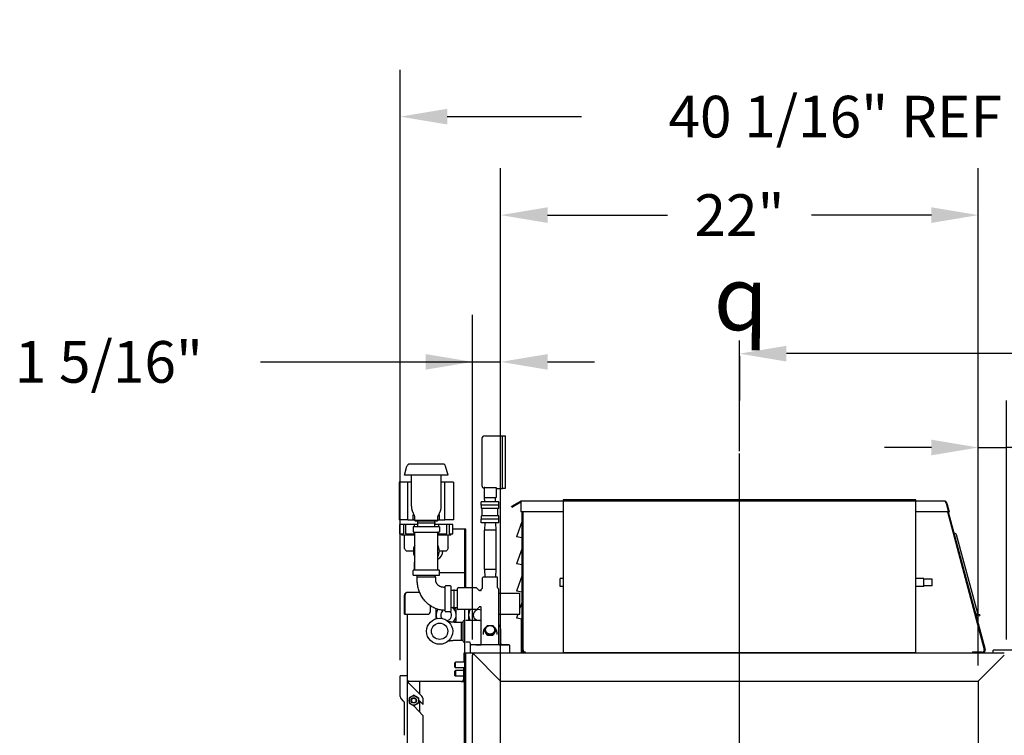
# Model space of a CAD drawing. Extents: x 0 to 411, y 0 to 262.
# Drawn here: x 185 to 231, y 174 to 207 of the extents above; entities that cross this region are included whole.
import ezdxf

# ---------------------------------------------------------------- set-up
doc = ezdxf.new("R2010")
doc.units = 0
doc.header["$LTSCALE"] = 12
doc.header["$MEASUREMENT"] = 0
for name, pattern in [('C_CENTER_L', [3.45, 1.5, -0.15, 0.15, -0.15, 1.5]), ('C_SOLID_L', [0]), ('C_SOLID_M', [0])]:
    doc.linetypes.add(name, pattern=pattern)
doc.layers.get('0').update_dxf_attribs({"linetype": 'C_SOLID_M'})
doc.layers.get('Defpoints').update_dxf_attribs({"linetype": 'CONTINUOUS'})
doc.styles.get("Standard").update_dxf_attribs({"font": 'romans.shx'})
doc.dimstyles.get("Standard").update_dxf_attribs({"dimscale": 12, "dimtxt": 0.16, "dimasz": 0.18, "dimexe": 0.18, "dimexo": 0.06, "dimgap": 0.09, "dimtad": 0, "dimtih": 1, "dimtoh": 1, "dimdec": 3, "dimdsep": 46, "dimlunit": 5, "dimtxsty": 'Standard', "dimcen": 0.09, "dimaunit": 1, "dimadec": 0, "dimazin": 2, "dimtfac": 1, "dimtdec": 3, "dimtmove": 0, "dimatfit": 3, "dimfxl": 1, "dimfrac": 2, "dimtolj": 1, "dimtzin": 0, "dimarcsym": 0})

# ---------------------------------------------------------------- blocks, each defined once
blk = doc.blocks.new('*D834')
at = {"color": 0, "linetype": 'Continuous', "lineweight": -2}
for p, q in [((229.602, 177.323), (229.602, 189.525)), ((230.899, 178.522), (230.899, 189.525)), ((227.442, 187.365), (225.282, 187.365)), ((229.602, 187.365), (230.899, 187.365)), ((242.943, 187.365), (230.899, 187.365)), ((245.103, 187.365), (242.943, 187.365))]:
    blk.add_line(p, q, dxfattribs=at).dxf.unprotected_set("ltscale", 0)
at = {"color": 0}
for points in [[(227.442, 187.005), (227.442, 187.725), (229.602, 187.365)], [(233.059, 187.725), (233.059, 187.005), (230.899, 187.365)]]:
    blk.add_solid(points, dxfattribs=at)
at = {"layer": 'Defpoints', "color": 0}
for p in [(230.899, 187.365), (230.899, 177.802), (229.602, 176.603)]:
    blk.add_point(p, dxfattribs=at)
at = {"color": 0, "insert": (252.085, 187.365), "char_height": 1.92, "attachment_point": 5}
blk.add_mtext('\\A1;1 5/16"', dxfattribs=at)
blk = doc.blocks.new('*D835')
at = {"color": 0, "linetype": 'Continuous', "lineweight": -2}
for p, q in [((206.305, 178.522), (206.305, 193.47)), ((207.602, 173.889), (207.602, 193.47)), ((196.538, 191.31), (198.698, 191.31)), ((198.698, 191.31), (206.305, 191.31)), ((206.305, 191.31), (207.602, 191.31)), ((209.762, 191.31), (211.922, 191.31))]:
    blk.add_line(p, q, dxfattribs=at).dxf.unprotected_set("ltscale", 0)
at = {"color": 0}
for points in [[(204.145, 190.95), (204.145, 191.67), (206.305, 191.31)], [(209.762, 191.67), (209.762, 190.95), (207.602, 191.31)]]:
    blk.add_solid(points, dxfattribs=at)
at = {"layer": 'Defpoints', "color": 0}
for p in [(207.602, 191.31), (206.305, 177.802), (207.602, 173.169)]:
    blk.add_point(p, dxfattribs=at)
at = {"color": 0, "insert": (189.555, 191.31), "char_height": 1.92, "attachment_point": 5}
blk.add_mtext('\\A1;1 5/16"', dxfattribs=at)
blk = doc.blocks.new('*D837')
at = {"color": 0, "linetype": 'Continuous', "lineweight": -2}
for p, q in [((234.231, 169.375), (234.23, 193.848)), ((218.602, 191.581), (218.602, 189.528)), ((232.07, 191.688), (220.762, 191.688)), ((244.459, 191.689), (234.23, 191.688)), ((246.619, 191.689), (244.459, 191.689))]:
    blk.add_line(p, q, dxfattribs=at).dxf.unprotected_set("ltscale", 0)
at = {"color": 0}
for points in [[(220.762, 192.048), (220.762, 191.328), (218.602, 191.688)], [(232.07, 191.328), (232.07, 192.048), (234.23, 191.688)]]:
    blk.add_solid(points, dxfattribs=at)
at = {"layer": 'Defpoints', "color": 0}
for p in [(218.602, 192.301), (218.602, 191.688), (234.231, 168.655)]:
    blk.add_point(p, dxfattribs=at)
at = {"color": 0, "insert": (253.602, 191.689), "char_height": 1.92, "attachment_point": 5}
blk.add_mtext('\\A1;15 5/8"', dxfattribs=at)
blk = doc.blocks.new('*D838')
at = {"color": 0, "linetype": 'Continuous', "lineweight": -2}
for p, q in [((207.602, 177.323), (207.602, 200.231)), ((229.603, 177.323), (229.603, 200.231)), ((209.762, 198.071), (215.284, 198.071)), ((227.443, 198.071), (221.921, 198.071))]:
    blk.add_line(p, q, dxfattribs=at).dxf.unprotected_set("ltscale", 0)
at = {"color": 0}
for points in [[(209.762, 198.431), (209.762, 197.711), (207.602, 198.071)], [(227.443, 197.711), (227.443, 198.431), (229.603, 198.071)]]:
    blk.add_solid(points, dxfattribs=at)
at = {"layer": 'Defpoints', "color": 0}
for p in [(229.603, 198.071), (207.602, 176.603), (229.603, 176.603)]:
    blk.add_point(p, dxfattribs=at)
at = {"color": 0, "insert": (218.602, 198.071), "char_height": 1.92, "attachment_point": 5}
blk.add_mtext('\\A1;22"', dxfattribs=at)
blk = doc.blocks.new('*D839')
at = {"color": 0, "linetype": 'Continuous', "lineweight": -2}
for p, q in [((202.98, 177.572), (202.98, 204.767)), ((243.039, 178.621), (243.039, 204.767)), ((205.14, 202.607), (211.324, 202.607)), ((240.879, 202.607), (234.695, 202.607))]:
    blk.add_line(p, q, dxfattribs=at).dxf.unprotected_set("ltscale", 0)
at = {"color": 0}
for points in [[(205.14, 202.967), (205.14, 202.247), (202.98, 202.607)], [(240.879, 202.247), (240.879, 202.967), (243.039, 202.607)]]:
    blk.add_solid(points, dxfattribs=at)
at = {"layer": 'Defpoints', "color": 0}
for p in [(202.98, 202.607), (243.039, 177.901), (202.98, 176.852)]:
    blk.add_point(p, dxfattribs=at)
at = {"color": 0, "insert": (223.01, 202.607), "char_height": 1.92, "attachment_point": 5}
blk.add_mtext('\\A1;40 1/16" REF', dxfattribs=at)

msp = doc.modelspace()

# ---------------------------------------------------------------- linework, layer by layer
at = {"linetype": 'C_CENTER_L'}
msp.add_line((218.6023, 145.6911), (218.6019, 192.3014), dxfattribs=at)
at = {"color": 91, "linetype": 'Continuous'}
for p, q in [((206.7421, 187.7787), (206.7422, 185.6087)), ((206.8671, 187.9037), (207.6821, 187.9037)), ((207.6821, 185.4837), (207.6821, 187.9037)), ((207.6821, 187.9017), (207.8221, 187.9017)), ((207.8221, 185.4857), (207.8221, 187.9017)), ((203.1791, 186.0971), (203.2883, 186.5045)), ((204.9492, 186.5972), (203.409, 186.5971)), ((205.1791, 186.0972), (205.07, 186.5045)), ((205.1791, 186.0972), (203.1791, 186.0971)), ((203.4917, 184.6585), (203.4916, 186.0971)), ((204.8667, 184.6585), (204.8666, 186.0972)), ((202.9291, 185.7736), (202.9292, 184.0256)), ((203.3291, 185.7736), (202.9291, 185.7736)), ((203.3292, 184.0246), (203.3291, 185.7746)), ((203.4916, 185.7746), (203.3291, 185.7746)), ((205.0291, 185.7747), (204.8666, 185.7747)), ((205.0292, 184.0247), (205.0291, 185.7747)), ((205.4291, 185.7737), (205.0291, 185.7737)), ((205.4291, 185.7737), (205.4292, 184.0257)), ((206.8422, 185.5179), (206.8422, 185.0597)), ((206.8672, 185.5154), (207.3922, 185.5154)), ((207.3922, 185.5154), (207.3922, 185.0597)), ((207.3922, 185.4837), (207.6821, 185.4837)), ((207.6821, 185.4857), (207.8221, 185.4857)), ((206.8422, 185.0597), (207.3922, 185.0597)), ((206.8707, 184.8682), (206.8647, 185.0597)), ((207.3636, 184.8682), (207.3696, 185.0597)), ((206.7122, 184.7082), (206.7122, 184.8682)), ((207.5222, 184.8682), (206.7122, 184.8682)), ((207.5222, 184.7082), (206.7122, 184.7082)), ((206.7222, 184.5482), (206.7222, 184.7082)), ((207.5121, 184.5482), (207.5121, 184.7082)), ((207.5222, 184.7082), (207.5222, 184.8682)), ((228.0315, 184.9004), (208.5302, 184.9)), ((208.5302, 184.9), (208.5302, 184.4)), ((226.7234, 184.9593), (210.4802, 184.9591)), ((210.4802, 184.9591), (210.4804, 177.9)), ((226.7235, 177.9002), (226.7234, 184.9593)), ((228.1195, 184.7937), (228.2276, 184.3904)), ((228.1561, 184.8047), (228.2645, 184.4003)), ((203.5792, 184.0601), (203.5792, 184.2601)), ((203.6479, 184.0021), (203.6479, 184.1795)), ((204.7104, 184.0022), (204.7104, 184.1795)), ((204.7792, 184.0602), (204.7792, 184.2602)), ((207.5121, 184.5482), (206.7222, 184.5482)), ((206.7222, 184.0582), (206.7222, 184.2182)), ((207.5121, 184.2182), (206.7222, 184.2182)), ((206.7572, 184.2182), (206.7572, 184.5482)), ((207.4772, 184.2182), (207.4772, 184.5482)), ((207.5122, 184.0582), (207.5121, 184.2182)), ((208.6387, 184.4), (208.5302, 184.4)), ((208.5918, 178.041), (208.5917, 184.4)), ((208.6388, 178.041), (208.6387, 184.4)), ((228.2249, 184.4004), (228.2154, 184.4004)), ((228.2154, 184.4003), (229.9137, 178.0626)), ((228.2645, 184.4003), (228.2276, 184.3904)), ((203.3292, 184.0256), (202.9292, 184.0256)), ((202.9546, 183.3846), (202.9545, 183.8146)), ((203.7844, 183.8146), (202.9545, 183.8146)), ((203.122, 183.8146), (203.122, 183.3846)), ((203.2411, 183.3846), (203.2411, 183.8146)), ((203.6479, 184.0246), (203.3292, 184.0246)), ((203.5792, 183.7065), (203.5792, 183.4878)), ((203.5948, 183.7221), (204.7636, 183.7222)), ((203.6042, 184.0351), (203.6479, 184.0351)), ((203.6167, 183.8146), (203.6167, 183.7221)), ((204.7104, 184.0022), (203.6479, 184.0021)), ((203.6779, 183.9721), (203.6479, 184.0021)), ((204.6804, 183.9722), (203.6779, 183.9721)), ((204.5992, 183.8812), (203.7592, 183.8811)), ((203.7592, 183.8761), (203.7592, 183.8811)), ((204.5992, 183.8762), (203.7592, 183.8761)), ((203.7825, 183.8811), (203.7854, 183.9721)), ((203.7873, 183.7221), (203.7825, 183.8761)), ((204.571, 183.7222), (204.5758, 183.8762)), ((204.5758, 183.8812), (204.573, 183.9722)), ((205.4038, 183.8147), (204.5739, 183.8147)), ((204.5992, 183.8762), (204.5992, 183.8812)), ((204.6804, 183.9722), (204.7104, 184.0022)), ((204.7104, 184.0352), (204.7542, 184.0352)), ((205.0292, 184.0247), (204.7104, 184.0247)), ((204.7417, 183.8147), (204.7417, 183.7222)), ((204.7792, 183.7065), (204.7792, 183.4878)), ((205.4292, 184.0257), (205.0292, 184.0257)), ((205.1173, 183.3847), (205.1173, 183.8147)), ((205.2363, 183.8147), (205.2363, 183.3847)), ((205.4038, 183.3847), (205.4038, 183.8147)), ((206.7122, 183.8982), (206.7122, 184.0582)), ((207.5222, 184.0582), (206.7122, 184.0582)), ((207.5222, 183.8982), (206.7122, 183.8982)), ((206.8707, 183.8982), (206.86, 183.5536)), ((207.3637, 183.8982), (207.3744, 183.5536)), ((207.5222, 183.8982), (207.5222, 184.0582)), ((202.9546, 183.3846), (203.122, 183.3846)), ((203.0542, 183.3221), (203.0542, 183.3846)), ((203.6442, 183.3221), (203.0542, 183.3221)), ((203.1792, 182.7412), (203.1792, 183.3221)), ((203.2411, 183.3846), (203.6167, 183.3846)), ((203.5948, 183.4721), (204.7636, 183.4722)), ((203.6167, 183.4721), (203.6167, 183.3846)), ((203.6442, 181.7378), (203.6442, 183.4565)), ((204.7142, 181.7378), (204.7142, 183.4565)), ((205.3042, 183.3222), (204.7142, 183.3222)), ((204.7417, 183.4722), (204.7417, 183.3847)), ((204.7417, 183.3847), (205.1173, 183.3847)), ((205.1792, 182.7412), (205.1792, 183.3222)), ((205.2363, 183.3847), (205.4038, 183.3847)), ((205.3042, 183.3222), (205.3042, 183.3847)), ((205.9332, 183.5967), (205.4038, 183.5967)), ((205.9332, 183.5967), (205.9332, 180.8982)), ((205.9922, 183.5967), (205.9332, 183.5967)), ((205.9922, 180.8982), (205.9922, 183.5967)), ((206.8472, 183.5536), (206.8472, 181.7428)), ((207.3872, 183.5536), (206.8472, 183.5536)), ((207.3872, 183.5536), (207.3872, 181.7428)), ((203.5792, 182.5971), (203.2654, 182.5971)), ((205.093, 182.5972), (204.7792, 182.5972)), ((203.6172, 182.0341), (203.6172, 181.7216)), ((203.5792, 181.4878), (203.5792, 181.7065)), ((204.7636, 181.7222), (203.5948, 181.7221)), ((204.7636, 181.4722), (203.5948, 181.4721)), ((203.7631, 181.3981), (203.7654, 181.4721)), ((204.5953, 181.3982), (204.593, 181.4722)), ((204.7792, 181.4878), (204.7792, 181.7065)), ((205.9332, 181.5967), (204.7792, 181.5967)), ((207.3872, 181.7428), (206.8472, 181.7428)), ((206.86, 181.7428), (206.8707, 181.3982)), ((207.3744, 181.7428), (207.3637, 181.3983)), ((204.5992, 181.3982), (203.7592, 181.3981)), ((203.7592, 181.2731), (203.7592, 181.3981)), ((204.5992, 181.3982), (204.5992, 181.2732)), ((205.0542, 179.8232), (205.0542, 180.9732)), ((205.2792, 180.9982), (205.0792, 180.9982)), ((205.3042, 180.9732), (205.3042, 179.8232)), ((206.7735, 180.911), (206.7735, 181.3672)), ((207.43, 181.3982), (206.8045, 181.3982)), ((207.461, 180.911), (207.461, 181.3672)), ((203.1617, 180.5536), (203.1617, 179.6826)), ((203.1967, 180.5536), (203.1967, 179.6826)), ((203.8748, 180.6826), (203.2907, 180.6826)), ((205.3042, 180.79), (205.4582, 180.7948)), ((205.4582, 179.9782), (205.4582, 180.8182)), ((205.4582, 180.8182), (205.4632, 180.8182)), ((205.4632, 179.9782), (205.4632, 180.8182)), ((205.4632, 180.7948), (205.6172, 180.79)), ((205.6172, 179.9292), (205.6172, 180.8672)), ((206.4794, 180.8982), (205.6482, 180.8982)), ((206.6081, 180.7823), (206.5013, 180.8891)), ((206.68, 180.7732), (206.6301, 180.7732)), ((206.711, 180.8042), (206.711, 180.8228)), ((206.7201, 180.8448), (206.7644, 180.8891)), ((207.5144, 180.8448), (207.4701, 180.8891)), ((207.5235, 178.3042), (207.5235, 180.8229)), ((207.5235, 180.6477), (208.4937, 180.6477)), ((204.3687, 179.8076), (204.3687, 180.0576)), ((203.1967, 179.6826), (203.1617, 179.6826)), ((203.1967, 179.6826), (204.2437, 179.6826)), ((203.2907, 179.6826), (203.2908, 176.6201)), ((204.6479, 179.9341), (204.6217, 179.919)), ((204.6217, 179.919), (204.6218, 179.474)), ((205.2792, 179.7982), (205.0792, 179.7982)), ((205.3042, 180.0063), (205.4582, 180.0015)), ((205.4582, 179.9788), (205.4166, 180.0028)), ((205.4582, 179.9782), (205.4632, 179.9782)), ((205.5617, 179.919), (205.4593, 179.9782)), ((205.4632, 180.0015), (205.6172, 180.0063)), ((205.5617, 179.3763), (205.5617, 179.919)), ((206.4794, 179.8982), (205.6482, 179.8982)), ((205.9332, 179.8982), (205.9333, 176.8467)), ((206.1217, 179.8982), (206.1218, 179.3992)), ((206.6082, 180.0141), (206.5013, 179.9073)), ((206.68, 180.0232), (206.6301, 180.0232)), ((206.711, 178.3042), (206.711, 179.9922)), ((207.5235, 179.6827), (208.4937, 179.6827)), ((205.4739, 179.3256), (205.5618, 179.3763)), ((205.6401, 179.3193), (205.6682, 179.3192)), ((205.6682, 179.3192), (205.7932, 179.3192)), ((205.7933, 178.4792), (205.7932, 179.3192)), ((205.7932, 179.3153), (205.8672, 179.313)), ((205.8673, 179.3367), (205.8673, 178.4617)), ((205.9298, 179.3992), (205.9332, 179.3992)), ((206.711, 179.3992), (205.9923, 179.3992)), ((206.8048, 178.8591), (206.8048, 178.7442)), ((206.8632, 178.9532), (206.8632, 178.9229)), ((206.9902, 178.7439), (206.9902, 178.7137)), ((207.2443, 178.744), (207.2443, 178.7137)), ((207.3713, 178.9532), (207.3713, 178.9229)), ((207.4298, 178.8591), (207.4298, 178.7442)), ((207.6173, 178.3372), (207.6173, 178.8992)), ((205.6683, 178.4792), (205.6401, 178.479)), ((205.7933, 178.4792), (205.6683, 178.4792)), ((205.7933, 178.4831), (205.8673, 178.4854)), ((205.9333, 178.3992), (205.9298, 178.3992)), ((206.1478, 178.3992), (205.9923, 178.3992)), ((206.2108, 177.8992), (206.2108, 178.3362)), ((207.9928, 178.2732), (206.2418, 178.2732)), ((206.4611, 178.2742), (206.6863, 178.2742)), ((207.5482, 178.2742), (207.9608, 178.2742)), ((208.0238, 177.8992), (208.0238, 178.2422)), ((205.9085, 177.8999), (230.8011, 177.9003)), ((205.9088, 177.8982), (205.9088, 177.4717)), ((205.9333, 177.8982), (205.9088, 177.8982)), ((205.9927, 153.3719), (205.9923, 177.8999)), ((205.9923, 177.8992), (206.4028, 177.8992)), ((206.305, 166.8304), (206.3048, 177.8019)), ((207.6018, 176.6029), (206.3334, 177.8712)), ((208.5918, 177.8999), (208.5918, 178.041)), ((208.7368, 177.947), (208.7368, 177.8999)), ((226.7235, 177.9002), (210.4804, 177.9)), ((229.6022, 176.6032), (230.8012, 177.8023)), ((230.2846, 177.9003), (230.2846, 178.0343)), ((205.5168, 177.4717), (205.4923, 177.4472)), ((205.4923, 177.2462), (205.4923, 177.4472)), ((205.9333, 177.4717), (205.5168, 177.4717)), ((205.5168, 177.2217), (205.4923, 177.2462)), ((205.5168, 177.0862), (205.4923, 177.0617)), ((205.4923, 177.0617), (205.4923, 176.8607)), ((205.9333, 177.2217), (205.5168, 177.2217)), ((205.9088, 177.0862), (205.5168, 177.0862)), ((205.9088, 176.5862), (205.9088, 177.2217)), ((202.9803, 175.8883), (202.9803, 176.8521)), ((203.2908, 176.8521), (202.9803, 176.8521)), ((203.2905, 176.586), (203.3255, 176.586)), ((203.2905, 176.586), (203.3004, 150.7114)), ((203.3378, 176.5861), (203.3378, 176.5471)), ((205.7838, 176.5852), (203.3378, 176.5851)), ((203.9675, 175.9095), (203.3885, 176.4881)), ((203.8728, 176.5851), (203.8728, 176.0041)), ((205.5168, 176.8362), (205.4923, 176.8607)), ((205.9088, 176.8362), (205.5168, 176.8362)), ((205.7996, 176.5862), (205.9438, 176.5862)), ((205.9923, 176.8467), (205.9333, 176.8467)), ((205.9442, 153.4917), (205.9438, 176.8467)), ((207.6018, 176.6029), (229.6021, 176.6033)), ((207.6019, 173.2324), (207.6018, 176.6029)), ((229.6021, 176.6033), (229.6022, 173.2328)), ((203.6028, 175.9634), (203.3843, 175.8373)), ((203.8213, 175.8373), (203.6028, 175.9634)), ((203.1312, 175.6856), (203.0169, 175.7999)), ((203.1678, 174.107), (203.1678, 175.5972)), ((203.3843, 175.8373), (203.3843, 175.585)), ((203.3843, 175.585), (203.6028, 175.4588)), ((203.8213, 175.585), (203.6028, 175.4588)), ((203.8213, 175.8373), (203.8213, 175.585)), ((203.8213, 175.7393), (204.0409, 175.5274)), ((203.8728, 175.6896), (203.8728, 175.1843)), ((204.0409, 175.5274), (204.0408, 175.7328)), ((204.0411, 175.0101), (203.6052, 175.4612)), ((204.047, 159.5274), (204.0411, 175.0101))]:
    msp.add_line(p, q, dxfattribs=at)
at = {"linetype": 'Continuous'}
for p, q in [((208.5303, 184.9001), (208.0973, 184.65)), ((208.1148, 184.6197), (208.0973, 184.65)), ((208.1148, 184.6197), (208.5303, 184.8596)), ((210.4803, 184.4001), (208.6387, 184.4)), ((228.2154, 184.4004), (226.7234, 184.4003)), ((228.1792, 184.4003), (229.8799, 178.0536)), ((208.5919, 183.9842), (208.3287, 183.2542)), ((208.5917, 183.2072), (208.3285, 183.2543)), ((229.5588, 179.7735), (228.6038, 183.3375)), ((208.5919, 182.7342), (208.3287, 182.0042)), ((208.5918, 181.9572), (208.3285, 182.0043)), ((208.5919, 181.4842), (208.3287, 180.7542)), ((227.102, 181.3378), (226.7235, 181.3378)), ((227.102, 180.9628), (226.7235, 180.9628)), ((227.102, 180.9629), (227.102, 181.3377)), ((227.477, 181.3068), (227.102, 181.3068)), ((227.477, 180.9938), (227.102, 180.9938)), ((227.477, 180.9938), (227.477, 181.3068)), ((208.5918, 180.7072), (208.3285, 180.7543)), ((208.4937, 179.6827), (208.4937, 180.6477)), ((208.5919, 180.2341), (208.4937, 179.9618)), ((208.3931, 179.6827), (208.3287, 179.5042)), ((229.5139, 179.6596), (229.4898, 179.6445)), ((229.4924, 179.646), (229.6626, 179.616)), ((229.6708, 179.6623), (229.5409, 179.6852)), ((229.6708, 179.6623), (229.6626, 179.616)), ((208.5918, 179.4571), (208.3286, 179.5043)), ((208.5568, 177.8999), (208.5568, 179.4634)), ((208.6388, 178.041), (208.5918, 178.041)), ((229.3563, 177.9003), (229.3581, 177.9503)), ((229.7858, 177.9354), (229.3581, 177.9503)), ((229.9137, 178.0626), (229.8799, 178.0536)), ((205.5168, 177.2217), (205.5168, 177.4717)), ((205.5168, 177.0862), (205.5168, 176.8362))]:
    msp.add_line(p, q, dxfattribs=at)
at = {"color": 41, "linetype": 'Continuous'}
for p, q in [((228.5078, 183.4139), (228.4795, 183.4149)), ((210.3518, 180.9626), (210.3518, 181.3375)), ((210.4803, 181.3375), (210.3518, 181.3375)), ((210.4803, 180.9625), (210.3518, 180.9625))]:
    msp.add_line(p, q, dxfattribs=at)
at = {"color": 2, "linetype": 'Continuous'}
msp.add_line((232.8056, 178.0343), (230.2846, 178.0343), dxfattribs=at)
at = {"color": 91, "linetype": 'Continuous', "flags": 128}
for points in [[(206.8672, 185.5154), (206.8608, 185.5155), (206.8544, 185.516), (206.8483, 185.5168), (206.8422, 185.5179)], [(208.5303, 184.6402), (208.5302, 184.6432), (208.5302, 184.6462)], [(228.1195, 184.7938), (228.1139, 184.8129), (228.1065, 184.8315), (228.0932, 184.8571), (228.075, 184.8788), (228.0546, 184.8921), (228.0315, 184.9004)], [(203.2654, 182.5971), (203.2405, 182.6189), (203.218, 182.6434), (203.2016, 182.6664), (203.189, 182.6917), (203.1818, 182.716), (203.1792, 182.7412)], [(205.1792, 182.7412), (205.1766, 182.7161), (205.1694, 182.6917), (205.1568, 182.6665), (205.1404, 182.6434), (205.1179, 182.619), (205.093, 182.5972)], [(205.0542, 179.8632), (205.0101, 179.864), (204.9651, 179.8665), (204.92, 179.8708), (204.875, 179.8768), (204.83, 179.8845), (204.7851, 179.8939), (204.7404, 179.9051), (204.696, 179.918), (204.6519, 179.9326), (204.6082, 179.949), (204.5649, 179.967), (204.5222, 179.9867), (204.4801, 180.0081), (204.4387, 180.0311), (204.3979, 180.0558), (204.3579, 180.0821), (204.3188, 180.1099), (204.2806, 180.1393), (204.2433, 180.1703), (204.207, 180.2027), (204.1718, 180.2366), (204.1377, 180.2719), (204.1048, 180.3087), (204.0731, 180.3468), (204.0427, 180.3862), (204.0135, 180.427), (203.9858, 180.469), (203.9594, 180.5123), (203.9345, 180.5567), (203.911, 180.6023), (203.8891, 180.649), (203.8688, 180.6967), (203.8501, 180.7454), (203.8331, 180.795), (203.8178, 180.8455), (203.8042, 180.8967), (203.7924, 180.9487), (203.7823, 181.0014), (203.774, 181.0548), (203.7676, 181.1087), (203.7629, 181.1632), (203.7601, 181.2182), (203.7592, 181.2731)], [(204.5992, 181.2732), (204.5996, 181.2578), (204.6009, 181.2422), (204.603, 181.2265), (204.6061, 181.2107), (204.61, 181.195), (204.6148, 181.1793), (204.6205, 181.1637), (204.627, 181.1483), (204.6345, 181.133), (204.6428, 181.1181), (204.6521, 181.1034), (204.6621, 181.0891), (204.6731, 181.0753), (204.6848, 181.0618), (204.6974, 181.0488), (204.7108, 181.0364), (204.725, 181.0245), (204.74, 181.0132), (204.7557, 181.0026), (204.7722, 180.9926), (204.7895, 180.9833), (204.8076, 180.9748), (204.8266, 180.9669), (204.8466, 180.9597), (204.8678, 180.9533), (204.8901, 180.9478), (204.9137, 180.9431), (204.9386, 180.9393), (204.965, 180.9365), (204.993, 180.9345), (205.0227, 180.9335), (205.0542, 180.9332)], [(203.2907, 180.6826), (203.2837, 180.6823), (203.2768, 180.6812), (203.2702, 180.6795), (203.2638, 180.6772), (203.2577, 180.6744), (203.2519, 180.6711), (203.2462, 180.6673), (203.2409, 180.663), (203.2309, 180.6531), (203.2222, 180.6419), (203.2182, 180.6357), (203.2146, 180.6292), (203.2112, 180.6224), (203.2082, 180.6155), (203.2032, 180.6007), (203.1996, 180.5855), (203.1984, 180.5776), (203.1975, 180.5697), (203.1969, 180.5617), (203.1967, 180.5536)], [(206.68, 180.7732), (206.6831, 180.7733), (206.6934, 180.7763), (206.7021, 180.7825), (206.7082, 180.7914), (206.7109, 180.8017), (206.711, 180.8042)], [(206.711, 179.9922), (206.7109, 179.9947), (206.7082, 180.005), (206.7022, 180.0139), (206.6935, 180.0201), (206.6831, 180.023), (206.68, 180.0232)], [(205.1803, 179.3575), (205.2311, 179.35), (205.2789, 179.3437), (205.3298, 179.3379), (205.3833, 179.3326), (205.4388, 179.328), (205.4958, 179.3242), (205.5535, 179.3215), (205.6114, 179.3197), (205.6401, 179.3193)], [(205.1803, 179.3575), (205.1867, 179.3564), (205.2084, 179.3532), (205.2311, 179.35), (205.2546, 179.3468), (205.2789, 179.3437), (205.304, 179.3407), (205.3298, 179.3379), (205.3562, 179.3351), (205.3833, 179.3326), (205.4108, 179.3302), (205.4388, 179.328), (205.4672, 179.326), (205.4958, 179.3242), (205.5246, 179.3227), (205.5535, 179.3215), (205.5825, 179.3205), (205.6114, 179.3197), (205.6401, 179.3193)], [(206.8632, 178.9532), (206.8701, 178.9666), (206.8771, 178.98), (206.8836, 178.9922), (206.8901, 179.0043), (206.8963, 179.0156), (206.9026, 179.0269), (206.9086, 179.0375), (206.9147, 179.0481), (206.9207, 179.0582), (206.9267, 179.0683), (206.9327, 179.0781), (206.9388, 179.0877), (206.9448, 179.0972), (206.9509, 179.1065), (206.9571, 179.1158), (206.9633, 179.125), (206.9698, 179.1342), (206.9763, 179.1434), (206.9832, 179.1529), (206.9902, 179.1624)], [(206.9902, 179.1624), (207.0041, 179.1645), (207.0181, 179.1663), (207.031, 179.1679), (207.044, 179.1693), (207.0565, 179.1704), (207.0689, 179.1713), (207.0811, 179.172), (207.0932, 179.1725), (207.1052, 179.1728), (207.1173, 179.1729), (207.1293, 179.1728), (207.1413, 179.1725), (207.1535, 179.172), (207.1656, 179.1713), (207.1781, 179.1704), (207.1905, 179.1693), (207.2035, 179.1679), (207.2164, 179.1663), (207.2304, 179.1645), (207.2443, 179.1624)], [(207.2443, 179.1624), (207.2513, 179.153), (207.2582, 179.1434), (207.2647, 179.1342), (207.2712, 179.1249), (207.2774, 179.1158), (207.2836, 179.1065), (207.2897, 179.0971), (207.2958, 179.0877), (207.3018, 179.078), (207.3078, 179.0683), (207.3138, 179.0582), (207.3198, 179.0481), (207.3259, 179.0375), (207.332, 179.0269), (207.3382, 179.0156), (207.3444, 179.0043), (207.3509, 178.9922), (207.3574, 178.98), (207.3644, 178.9666), (207.3713, 178.9532)], [(206.9542, 179.1139), (206.9436, 179.1075), (206.9334, 179.1006), (206.908, 179.081), (206.8849, 179.0588), (206.8644, 179.0346), (206.8466, 179.0083), (206.8318, 178.9806), (206.8201, 178.9514), (206.8116, 178.9213), (206.8065, 178.8905), (206.8052, 178.8748), (206.8048, 178.8591)], [(206.9902, 178.7439), (206.9833, 178.7574), (206.9763, 178.7708), (206.9699, 178.783), (206.9633, 178.7951), (206.9572, 178.8064), (206.9509, 178.8176), (206.9449, 178.8283), (206.9387, 178.8389), (206.9328, 178.849), (206.9267, 178.8591), (206.9208, 178.8688), (206.9147, 178.8785), (206.9087, 178.8879), (206.9026, 178.8973), (206.8964, 178.9065), (206.8901, 178.9157), (206.8837, 178.925), (206.8771, 178.9342), (206.8702, 178.9437), (206.8632, 178.9532)], [(206.9902, 178.7137), (206.9832, 178.7231), (206.9763, 178.7326), (206.9698, 178.7419), (206.9633, 178.7511), (206.9571, 178.7603), (206.9509, 178.7696), (206.9448, 178.7789), (206.9387, 178.7884), (206.9327, 178.798), (206.9267, 178.8078), (206.9207, 178.8178), (206.9147, 178.828), (206.9086, 178.8386), (206.9026, 178.8492), (206.8963, 178.8604), (206.8901, 178.8717), (206.8836, 178.8839), (206.8771, 178.896), (206.8701, 178.9094), (206.8632, 178.9229)], [(207.2443, 178.744), (207.2304, 178.746), (207.2164, 178.7479), (207.2035, 178.7494), (207.1905, 178.7508), (207.178, 178.7519), (207.1656, 178.7528), (207.1535, 178.7536), (207.1413, 178.7541), (207.1293, 178.7544), (207.1172, 178.7545), (207.1052, 178.7544), (207.0932, 178.7541), (207.081, 178.7535), (207.0689, 178.7528), (207.0565, 178.7519), (207.044, 178.7508), (207.031, 178.7494), (207.0181, 178.7479), (207.0041, 178.746), (206.9902, 178.7439)], [(207.2443, 178.7137), (207.2304, 178.7116), (207.2164, 178.7097), (207.2035, 178.7082), (207.1905, 178.7068), (207.178, 178.7057), (207.1656, 178.7048), (207.1535, 178.7041), (207.1413, 178.7035), (207.1293, 178.7032), (207.1172, 178.7031), (207.1052, 178.7032), (207.0932, 178.7035), (207.081, 178.7041), (207.0689, 178.7048), (207.0565, 178.7057), (207.044, 178.7068), (207.031, 178.7082), (207.0181, 178.7097), (207.0041, 178.7116), (206.9902, 178.7137)], [(207.3713, 178.9532), (207.3643, 178.9437), (207.3574, 178.9342), (207.3508, 178.925), (207.3444, 178.9157), (207.3381, 178.9065), (207.332, 178.8973), (207.3258, 178.8879), (207.3198, 178.8785), (207.3137, 178.8688), (207.3078, 178.8591), (207.3017, 178.849), (207.2958, 178.8389), (207.2896, 178.8283), (207.2836, 178.8176), (207.2773, 178.8064), (207.2712, 178.7951), (207.2646, 178.783), (207.2582, 178.7708), (207.2512, 178.7574), (207.2443, 178.744)], [(207.3713, 178.9229), (207.3644, 178.9094), (207.3574, 178.896), (207.3509, 178.8839), (207.3444, 178.8717), (207.3382, 178.8604), (207.332, 178.8492), (207.3259, 178.8386), (207.3198, 178.828), (207.3138, 178.8178), (207.3078, 178.8077), (207.3018, 178.798), (207.2958, 178.7883), (207.2897, 178.7789), (207.2836, 178.7695), (207.2774, 178.7603), (207.2712, 178.7511), (207.2647, 178.7418), (207.2582, 178.7327), (207.2513, 178.7231), (207.2443, 178.7137)], [(207.4298, 178.8591), (207.4293, 178.8745), (207.4281, 178.89), (207.423, 178.9208), (207.4146, 178.9509), (207.4029, 178.9802), (207.3882, 179.008), (207.3704, 179.0343), (207.3499, 179.0586), (207.3267, 179.0808), (207.3013, 179.1005), (207.2909, 179.1074), (207.2803, 179.1139)], [(205.6401, 178.479), (205.5825, 178.4779), (205.5246, 178.4756), (205.4672, 178.4724), (205.4108, 178.4682), (205.3562, 178.4632), (205.304, 178.4576), (205.2546, 178.4515), (205.2085, 178.4451), (205.1803, 178.4409)], [(205.6401, 178.479), (205.6114, 178.4786), (205.5825, 178.4779), (205.5535, 178.4769), (205.5246, 178.4756), (205.4958, 178.4741), (205.4672, 178.4724), (205.4388, 178.4704), (205.4108, 178.4682), (205.3833, 178.4658), (205.3562, 178.4632), (205.3298, 178.4605), (205.304, 178.4576), (205.2789, 178.4546), (205.2546, 178.4515), (205.2311, 178.4484), (205.2085, 178.4451), (205.1868, 178.4419), (205.1803, 178.4409)], [(205.4923, 177.2462), (205.4923, 177.2464), (205.4923, 177.2466), (205.4923, 177.2469), (205.4923, 177.2471), (205.4923, 177.2474), (205.4923, 177.2476), (205.4923, 177.2477), (205.4923, 177.2478), (205.4923, 177.2479), (205.4923, 177.248), (205.4923, 177.248), (205.4923, 177.2481), (205.4923, 177.2483), (205.4923, 177.2484), (205.4923, 177.2486), (205.4923, 177.2488), (205.4923, 177.2491), (205.4923, 177.2495), (205.4923, 177.2502), (205.4923, 177.2509), (205.4923, 177.2516), (205.4923, 177.2523), (205.4923, 177.2527), (205.4923, 177.253), (205.4923, 177.2532), (205.4923, 177.2534), (205.4923, 177.2536), (205.4923, 177.2537), (205.4923, 177.254), (205.4923, 177.2543), (205.4923, 177.2546), (205.4923, 177.2549), (205.4923, 177.2555), (205.4923, 177.2561), (205.4923, 177.2572), (205.4923, 177.2584), (205.4923, 177.2595), (205.4923, 177.2607), (205.4923, 177.2612), (205.4923, 177.2618), (205.4923, 177.2621), (205.4923, 177.2624), (205.4923, 177.2627), (205.4923, 177.263), (205.4923, 177.2634), (205.4923, 177.2638), (205.4923, 177.2641), (205.4923, 177.2645), (205.4923, 177.2653), (205.4923, 177.2661), (205.4923, 177.2677), (205.4923, 177.2693), (205.4923, 177.2709), (205.4923, 177.2724), (205.4923, 177.2732), (205.4923, 177.274), (205.4923, 177.2744), (205.4923, 177.2748), (205.4923, 177.2752), (205.4923, 177.2756), (205.4923, 177.2761), (205.4923, 177.2766), (205.4923, 177.277), (205.4923, 177.2775), (205.4923, 177.2784), (205.4923, 177.2794), (205.4923, 177.2813), (205.4923, 177.2832), (205.4923, 177.2851), (205.4923, 177.287), (205.4923, 177.2879), (205.4923, 177.2889), (205.4923, 177.2893), (205.4923, 177.2898), (205.4923, 177.2903), (205.4923, 177.2908), (205.4923, 177.2913), (205.4923, 177.2918), (205.4923, 177.2924), (205.4923, 177.2929), (205.4923, 177.294), (205.4923, 177.2951), (205.4923, 177.2972), (205.4923, 177.2994), (205.4923, 177.3016), (205.4923, 177.3037), (205.4923, 177.3048), (205.4923, 177.3059), (205.4923, 177.3064), (205.4923, 177.307), (205.4923, 177.3075), (205.4923, 177.308), (205.4923, 177.3086), (205.4923, 177.3092), (205.4923, 177.3098), (205.4923, 177.3104), (205.4923, 177.3116), (205.4923, 177.3127), (205.4923, 177.3151), (205.4923, 177.3174), (205.4923, 177.3198), (205.4923, 177.3221), (205.4923, 177.3233), (205.4923, 177.3245), (205.4923, 177.325), (205.4923, 177.3256), (205.4923, 177.3262), (205.4923, 177.3268), (205.4923, 177.3274), (205.4923, 177.328), (205.4923, 177.3287), (205.4923, 177.3293), (205.4923, 177.3305), (205.4923, 177.3318), (205.4923, 177.3343), (205.4923, 177.3367), (205.4923, 177.3392), (205.4923, 177.3417), (205.4923, 177.3429), (205.4923, 177.3442), (205.4923, 177.3448), (205.4923, 177.3454), (205.4923, 177.346), (205.4923, 177.3467), (205.4923, 177.3473), (205.4923, 177.3479), (205.4923, 177.3485), (205.4923, 177.3491), (205.4923, 177.3503), (205.4923, 177.3516), (205.4923, 177.354), (205.4923, 177.3564), (205.4923, 177.3589), (205.4923, 177.3613), (205.4923, 177.3625), (205.4923, 177.3638), (205.4923, 177.3644), (205.4923, 177.365), (205.4923, 177.3656), (205.4923, 177.3662), (205.4923, 177.3668), (205.4923, 177.3674), (205.4923, 177.368), (205.4923, 177.3685), (205.4923, 177.3697), (205.4923, 177.3709), (205.4923, 177.3732), (205.4923, 177.3756), (205.4923, 177.3779), (205.4923, 177.3803), (205.4923, 177.3814), (205.4923, 177.3826), (205.4923, 177.3832), (205.4923, 177.3838), (205.4923, 177.3844), (205.4923, 177.385), (205.4923, 177.3855), (205.4923, 177.3861), (205.4923, 177.3866), (205.4923, 177.3871), (205.4923, 177.3882), (205.4923, 177.3893), (205.4923, 177.3915), (205.4923, 177.3936), (205.4923, 177.3958), (205.4923, 177.398), (205.4923, 177.399), (205.4923, 177.4001), (205.4923, 177.4007), (205.4923, 177.4012), (205.4923, 177.4017), (205.4923, 177.4023), (205.4923, 177.4028), (205.4923, 177.4032), (205.4923, 177.4037), (205.4923, 177.4042), (205.4923, 177.4052), (205.4923, 177.4061), (205.4923, 177.4081), (205.4923, 177.41), (205.4923, 177.4119), (205.4923, 177.4139), (205.4923, 177.4148), (205.4923, 177.4158), (205.4923, 177.4163), (205.4923, 177.4168), (205.4923, 177.4173), (205.4923, 177.4177), (205.4923, 177.4181), (205.4923, 177.4185), (205.4923, 177.4189), (205.4923, 177.4193), (205.4923, 177.4201), (205.4923, 177.4208), (205.4923, 177.4224), (205.4923, 177.424), (205.4923, 177.4255), (205.4923, 177.4271), (205.4923, 177.4278), (205.4923, 177.4286), (205.4923, 177.429), (205.4923, 177.4294), (205.4923, 177.4298), (205.4923, 177.4302), (205.4923, 177.4305), (205.4923, 177.4308), (205.4923, 177.431), (205.4923, 177.4313), (205.4923, 177.4319), (205.4923, 177.4325), (205.4923, 177.4337), (205.4923, 177.4348), (205.4923, 177.436), (205.4923, 177.4371), (205.4923, 177.4377), (205.4923, 177.4383), (205.4923, 177.4386), (205.4923, 177.4389), (205.4923, 177.4392), (205.4923, 177.4394), (205.4923, 177.4396), (205.4923, 177.4398), (205.4923, 177.44), (205.4923, 177.4402), (205.4923, 177.4405), (205.4923, 177.4409), (205.4923, 177.4416), (205.4923, 177.4423), (205.4923, 177.443), (205.4923, 177.4438), (205.4923, 177.4441), (205.4923, 177.4445), (205.4923, 177.4446), (205.4923, 177.4448), (205.4923, 177.445), (205.4923, 177.4452), (205.4923, 177.4452), (205.4923, 177.4453), (205.4923, 177.4454), (205.4923, 177.4454), (205.4923, 177.4456), (205.4923, 177.4457), (205.4923, 177.4459), (205.4923, 177.4462), (205.4923, 177.4464), (205.4923, 177.4467), (205.4923, 177.4469), (205.4923, 177.4472)], [(205.4923, 176.8607), (205.4923, 176.8609), (205.4923, 176.8611), (205.4923, 176.8614), (205.4923, 176.8616), (205.4923, 176.8619), (205.4923, 176.8621), (205.4923, 176.8622), (205.4923, 176.8623), (205.4923, 176.8624), (205.4923, 176.8625), (205.4923, 176.8625), (205.4923, 176.8626), (205.4923, 176.8628), (205.4923, 176.8629), (205.4923, 176.8631), (205.4923, 176.8633), (205.4923, 176.8636), (205.4923, 176.864), (205.4923, 176.8647), (205.4923, 176.8654), (205.4923, 176.8661), (205.4923, 176.8668), (205.4923, 176.8672), (205.4923, 176.8675), (205.4923, 176.8677), (205.4923, 176.8679), (205.4923, 176.8681), (205.4923, 176.8683), (205.4923, 176.8685), (205.4923, 176.8688), (205.4923, 176.8691), (205.4923, 176.8694), (205.4923, 176.87), (205.4923, 176.8706), (205.4923, 176.8717), (205.4923, 176.8729), (205.4923, 176.874), (205.4923, 176.8752), (205.4923, 176.8757), (205.4923, 176.8763), (205.4923, 176.8766), (205.4923, 176.8769), (205.4923, 176.8772), (205.4923, 176.8775), (205.4923, 176.8779), (205.4923, 176.8783), (205.4923, 176.8786), (205.4923, 176.879), (205.4923, 176.8798), (205.4923, 176.8806), (205.4923, 176.8822), (205.4923, 176.8838), (205.4923, 176.8854), (205.4923, 176.8869), (205.4923, 176.8877), (205.4923, 176.8885), (205.4923, 176.8889), (205.4923, 176.8893), (205.4923, 176.8897), (205.4923, 176.8901), (205.4923, 176.8906), (205.4923, 176.891), (205.4923, 176.8915), (205.4923, 176.892), (205.4923, 176.8929), (205.4923, 176.8939), (205.4923, 176.8958), (205.4923, 176.8977), (205.4923, 176.8996), (205.4923, 176.9015), (205.4923, 176.9024), (205.4923, 176.9034), (205.4923, 176.9038), (205.4923, 176.9043), (205.4923, 176.9048), (205.4923, 176.9053), (205.4923, 176.9058), (205.4923, 176.9063), (205.4923, 176.9069), (205.4923, 176.9074), (205.4923, 176.9085), (205.4923, 176.9096), (205.4923, 176.9117), (205.4923, 176.9139), (205.4923, 176.9161), (205.4923, 176.9182), (205.4923, 176.9193), (205.4923, 176.9204), (205.4923, 176.9209), (205.4923, 176.9215), (205.4923, 176.922), (205.4923, 176.9226), (205.4923, 176.9231), (205.4923, 176.9237), (205.4923, 176.9243), (205.4923, 176.9249), (205.4923, 176.9261), (205.4923, 176.9272), (205.4923, 176.9296), (205.4923, 176.9319), (205.4923, 176.9343), (205.4923, 176.9366), (205.4923, 176.9378), (205.4923, 176.939), (205.4923, 176.9395), (205.4923, 176.9401), (205.4923, 176.9407), (205.4923, 176.9413), (205.4923, 176.9419), (205.4923, 176.9425), (205.4923, 176.9432), (205.4923, 176.9438), (205.4923, 176.945), (205.4923, 176.9463), (205.4923, 176.9488), (205.4923, 176.9512), (205.4923, 176.9537), (205.4923, 176.9562), (205.4923, 176.9574), (205.4923, 176.9587), (205.4923, 176.9593), (205.4923, 176.9599), (205.4923, 176.9605), (205.4923, 176.9612), (205.4923, 176.9618), (205.4923, 176.9624), (205.4923, 176.963), (205.4923, 176.9636), (205.4923, 176.9648), (205.4923, 176.966), (205.4923, 176.9685), (205.4923, 176.9709), (205.4923, 176.9734), (205.4923, 176.9758), (205.4923, 176.977), (205.4923, 176.9783), (205.4923, 176.9789), (205.4923, 176.9795), (205.4923, 176.9801), (205.4923, 176.9807), (205.4923, 176.9813), (205.4923, 176.9819), (205.4923, 176.9824), (205.4923, 176.983), (205.4923, 176.9842), (205.4923, 176.9854), (205.4923, 176.9877), (205.4923, 176.9901), (205.4923, 176.9924), (205.4923, 176.9948), (205.4923, 176.9959), (205.4923, 176.9971), (205.4923, 176.9977), (205.4923, 176.9983), (205.4923, 176.9989), (205.4923, 176.9995), (205.4923, 177), (205.4923, 177.0005), (205.4923, 177.0011), (205.4923, 177.0016), (205.4923, 177.0027), (205.4923, 177.0038), (205.4923, 177.006), (205.4923, 177.0081), (205.4923, 177.0103), (205.4923, 177.0125), (205.4923, 177.0135), (205.4923, 177.0146), (205.4923, 177.0152), (205.4923, 177.0157), (205.4923, 177.0162), (205.4923, 177.0168), (205.4923, 177.0173), (205.4923, 177.0177), (205.4923, 177.0182), (205.4923, 177.0187), (205.4923, 177.0197), (205.4923, 177.0206), (205.4923, 177.0226), (205.4923, 177.0245), (205.4923, 177.0264), (205.4923, 177.0284), (205.4923, 177.0293), (205.4923, 177.0303), (205.4923, 177.0308), (205.4923, 177.0313), (205.4923, 177.0317), (205.4923, 177.0322), (205.4923, 177.0326), (205.4923, 177.033), (205.4923, 177.0334), (205.4923, 177.0338), (205.4923, 177.0346), (205.4923, 177.0353), (205.4923, 177.0369), (205.4923, 177.0385), (205.4923, 177.04), (205.4923, 177.0416), (205.4923, 177.0423), (205.4923, 177.0431), (205.4923, 177.0435), (205.4923, 177.0439), (205.4923, 177.0443), (205.4923, 177.0447), (205.4923, 177.045), (205.4923, 177.0453), (205.4923, 177.0456), (205.4923, 177.0458), (205.4923, 177.0464), (205.4923, 177.047), (205.4923, 177.0482), (205.4923, 177.0493), (205.4923, 177.0505), (205.4923, 177.0516), (205.4923, 177.0522), (205.4923, 177.0528), (205.4923, 177.0531), (205.4923, 177.0534), (205.4923, 177.0537), (205.4923, 177.054), (205.4923, 177.0541), (205.4923, 177.0543), (205.4923, 177.0545), (205.4923, 177.0547), (205.4923, 177.055), (205.4923, 177.0554), (205.4923, 177.0561), (205.4923, 177.0568), (205.4923, 177.0575), (205.4923, 177.0583), (205.4923, 177.0586), (205.4923, 177.059), (205.4923, 177.0592), (205.4923, 177.0593), (205.4923, 177.0595), (205.4923, 177.0597), (205.4923, 177.0597), (205.4923, 177.0598), (205.4923, 177.0599), (205.4923, 177.0599), (205.4923, 177.0601), (205.4923, 177.0602), (205.4923, 177.0604), (205.4923, 177.0607), (205.4923, 177.0609), (205.4923, 177.0612), (205.4923, 177.0614), (205.4923, 177.0617)], [(203.3154, 176.6061), (203.3126, 176.607), (203.3098, 176.6079), (203.3073, 176.6087), (203.3049, 176.6096), (203.3027, 176.6105), (203.3006, 176.6114), (203.2988, 176.6122), (203.2971, 176.6131), (203.2957, 176.614), (203.2944, 176.6149), (203.2933, 176.6157), (203.2924, 176.6166), (203.292, 176.6171), (203.2917, 176.6175), (203.2914, 176.6179), (203.2912, 176.6184), (203.291, 176.6188), (203.2909, 176.6193), (203.2908, 176.6197), (203.2908, 176.6201)], [(203.344, 176.5991), (203.3363, 176.6008), (203.3286, 176.6026), (203.322, 176.6043), (203.3154, 176.6061)], [(203.3276, 176.5697), (203.3267, 176.5738), (203.326, 176.5779), (203.3256, 176.5819), (203.3255, 176.586)], [(203.3375, 176.5469), (203.3357, 176.5501), (203.3339, 176.5534), (203.332, 176.5574), (203.3303, 176.5615), (203.3288, 176.5656), (203.3276, 176.5697)], [(203.3885, 176.4881), (203.3803, 176.4962), (203.3722, 176.5044), (203.3683, 176.5084), (203.3644, 176.5126), (203.3607, 176.5166), (203.357, 176.5207), (203.3535, 176.5248), (203.3502, 176.5289), (203.347, 176.5329), (203.344, 176.537), (203.3412, 176.5411), (203.3385, 176.5452), (203.338, 176.546), (203.3375, 176.5469)], [(203.3742, 176.5932), (203.3677, 176.5944), (203.3612, 176.5956), (203.3526, 176.5973), (203.344, 176.5991)], [(203.3799, 176.5921), (203.3771, 176.5927), (203.3742, 176.5932)], [(203.4141, 176.5861), (203.4069, 176.5874), (203.3996, 176.5886), (203.3898, 176.5904), (203.3799, 176.5921)], [(203.4198, 176.5851), (203.4169, 176.5856), (203.4141, 176.5861)]]:
    msp.add_lwpolyline(points, dxfattribs=at)
at = {"linetype": 'Continuous', "flags": 128}
for points in [[(206.9087, 178.9672), (206.9092, 178.982), (206.911, 178.9968), (206.9139, 179.0114), (206.9179, 179.0257), (206.9231, 179.0397), (206.9293, 179.0533), (206.9366, 179.0664), (206.9449, 179.079), (206.9542, 179.0909), (206.9643, 179.1022), (206.9754, 179.1127), (206.9872, 179.1223), (206.9998, 179.1311), (207.013, 179.139), (207.0268, 179.146), (207.041, 179.1519), (207.0558, 179.1568), (207.0708, 179.1606), (207.0862, 179.1634), (207.1017, 179.1651), (207.1173, 179.1656), (207.1328, 179.1651), (207.1483, 179.1634), (207.1637, 179.1606), (207.1787, 179.1568), (207.1935, 179.1519), (207.2077, 179.146), (207.2216, 179.139), (207.2347, 179.1312), (207.2473, 179.1223), (207.2591, 179.1127), (207.2702, 179.1022), (207.2803, 179.0909), (207.2896, 179.079), (207.2979, 179.0664), (207.3052, 179.0533), (207.3114, 179.0397), (207.3166, 179.0257), (207.3206, 179.0114), (207.3235, 178.9968), (207.3253, 178.9821), (207.3259, 178.9672)], [(207.3259, 178.9672), (207.3253, 178.9524), (207.3235, 178.9377), (207.3206, 178.9231), (207.3166, 178.9087), (207.3114, 178.8947), (207.3052, 178.8811), (207.2979, 178.868), (207.2896, 178.8555), (207.2803, 178.8435), (207.2702, 178.8323), (207.2591, 178.8218), (207.2473, 178.8121), (207.2347, 178.8033), (207.2216, 178.7954), (207.2077, 178.7885), (207.1935, 178.7825), (207.1787, 178.7776), (207.1637, 178.7738), (207.1483, 178.7711), (207.1329, 178.7694), (207.1173, 178.7688), (207.1017, 178.7694), (207.0862, 178.7711), (207.0708, 178.7738), (207.0558, 178.7776), (207.0411, 178.7825), (207.0268, 178.7885), (207.013, 178.7954), (206.9998, 178.8033), (206.9872, 178.8121), (206.9754, 178.8218), (206.9643, 178.8323), (206.9542, 178.8435), (206.9449, 178.8555), (206.9366, 178.868), (206.9293, 178.8811), (206.9231, 178.8947), (206.9179, 178.9087), (206.9139, 178.9231), (206.911, 178.9376), (206.9092, 178.9524), (206.9087, 178.9672)]]:
    msp.add_lwpolyline(points, dxfattribs=at)
at = {"color": 91, "linetype": 'Continuous'}
for radius in [0.6, 0.3758]:
    msp.add_circle((204.7933, 178.8992), radius, dxfattribs=at)
at = {"linetype": 'Continuous'}
for radius in [0.2185, 0.125, 0.1005]:
    msp.add_circle((203.6028, 175.7111), radius, dxfattribs=at)
at = {"color": 91, "linetype": 'Continuous'}
for centre, radius, start, end in [((206.8671, 187.7787), 0.125, 90.00046, 180.00047), ((203.409, 186.4721), 0.125, 90.00046, 165.00047), ((204.9492, 186.4722), 0.125, 15.00047, 90.00046), ((206.8672, 185.6087), 0.125, 180.00047, 258.46351), ((204.1792, 184.6585), 0.6875, 180.00047, 216.12939), ((204.1792, 184.6585), 0.6875, 323.87155, 0.00047), ((228.0315, 184.7714), 0.129, 15.00047, 90.00046), ((203.6042, 184.2601), 0.025, 90.00046, 180.00047), ((203.5229, 184.1795), 0.125, 0.00046, 36.12939), ((204.8354, 184.1795), 0.125, 143.87154, 180.00047), ((204.7542, 184.2602), 0.025, 0.00046, 90.00046), ((203.6042, 184.0601), 0.025, 180.00047, 270.00047), ((203.5948, 183.7065), 0.0156, 90.00046, 180.00047), ((204.7542, 184.0602), 0.025, 270.00047, 0.00046), ((204.7636, 183.7065), 0.0156, 0.00046, 90.00046), ((203.5948, 183.4878), 0.0156, 180.00047, 270.00047), ((203.6286, 183.4565), 0.0156, 0.00046, 90.00046), ((204.7298, 183.4565), 0.0156, 90.00046, 180.00047), ((204.7636, 183.4878), 0.0156, 270.00047, 0.00046), ((204.1792, 182.5972), 0.6, 153.10019, 206.90074), ((204.1792, 182.5972), 0.6, 333.1002, 26.90074), ((204.4982, 182.5967), 0.4375, 299.58599, 0.0663), ((203.7422, 182.0341), 0.125, 142.25687, 180.00047), ((203.5948, 181.7065), 0.0156, 90.00046, 180.00047), ((203.5948, 181.4878), 0.0156, 180.00047, 270.00047), ((203.6286, 181.7378), 0.0156, 270.00047, 0.00046), ((204.7298, 181.7378), 0.0156, 180.00047, 270.00047), ((204.7636, 181.7065), 0.0156, 0.00046, 90.00046), ((204.7636, 181.4878), 0.0156, 270.00047, 0.00046), ((205.0792, 180.9732), 0.025, 90.00046, 180.00047), ((205.2792, 180.9732), 0.025, 0.00046, 90.00046), ((206.8045, 181.3672), 0.031, 90.00046, 180.00047), ((207.43, 181.3672), 0.031, 0.00046, 90.00046), ((203.2907, 180.5536), 0.129, 90.00046, 180.00047), ((205.6482, 180.8672), 0.031, 90.00046, 180.00047), ((206.4794, 180.8672), 0.031, 45.00047, 90.00046), ((206.6301, 180.8042), 0.031, 225.00047, 270.00047), ((206.742, 180.8228), 0.031, 135.00047, 180.00047), ((206.7425, 180.911), 0.031, 315.00047, 0.00046), ((207.492, 180.911), 0.031, 180.00047, 225.00047), ((207.4925, 180.8229), 0.031, 0.00046, 45.00047), ((204.4937, 180.0577), 0.125, 172.57726, 180.00047), ((204.2437, 179.8076), 0.125, 270.00047, 0.00046), ((205.0917, 179.6477), 0.4625, 144.95914, 200.75112), ((205.0917, 179.6477), 0.25, 118.90661, 219.19147), ((205.0792, 179.8232), 0.025, 180.00047, 270.00047), ((205.0917, 179.6477), 0.25, 277.21366, 37.70694), ((205.2792, 179.8232), 0.025, 270.00047, 0.00046), ((205.0917, 179.6477), 0.4625, 316.36199, 50.55741), ((205.6482, 179.9292), 0.031, 180.00047, 270.00047), ((206.5917, 179.6477), 0.4625, 147.10577, 212.60428), ((206.5917, 179.6477), 0.25, 61.45186, 266.03171), ((206.4794, 179.9292), 0.031, 270.00047, 315.00047), ((206.6301, 179.9922), 0.031, 90.00046, 135.00047), ((205.9298, 179.3367), 0.0625, 90.00046, 180.00047), ((206.5917, 179.6477), 0.25, 273.96923, 298.54907), ((207.1173, 178.8992), 0.5, 0.09731, 35.53359), ((205.9298, 178.4617), 0.0625, 180.00047, 270.00047), ((206.1478, 178.3362), 0.063, 0.00041, 90.00051), ((206.2418, 178.2422), 0.031, 90.00048, 180.00047), ((206.68, 178.3042), 0.031, 270.0005, 0.00046), ((207.5545, 178.3042), 0.031, 180.00047, 270.00045), ((207.6803, 178.3372), 0.063, 180.00047, 270.00047), ((207.9608, 178.2112), 0.063, 79.84957, 90.00046), ((207.9928, 178.2422), 0.031, 0.00046, 90.00046), ((206.4028, 177.8019), 0.098, 90.00046, 180.00045), ((208.7328, 178.041), 0.141, 180.00047, 270.00047), ((208.7328, 178.041), 0.094, 180.00045, 272.43798), ((229.7891, 178.0293), 0.129, 268.00048, 15.00047), ((205.7838, 176.7102), 0.125, 270.00047, 0.00046), ((203.1053, 175.8883), 0.125, 180.00047, 225.00047), ((203.0428, 175.5972), 0.125, 0.00046, 45.00047), ((203.7908, 175.7327), 0.25, 0.02158, 45.02158)]:
    msp.add_arc(centre, radius, start, end, dxfattribs=at)
at = {"color": 41, "linetype": 'Continuous'}
msp.add_arc((228.5043, 183.3109), 0.103, 15.00047, 88.00047, dxfattribs=at)
at = {"linetype": 'Continuous'}
for centre, radius, start in [((229.4593, 179.7469), 0.103, 302.00048), ((229.7891, 178.0293), 0.094, 268.00048)]:
    msp.add_arc(centre, radius, start, 15.00047, dxfattribs=at)

# ---------------------------------------------------------------- texts
at = {"linetype": 'C_SOLID_L', "insert": (217.4143, 192.7717), "char_height": 2.95313, "attachment_point": 7, "rotation": 359.9}
msp.add_mtext('\\Fgdt;q', dxfattribs=at).dxf.unprotected_set("ltscale", 0)

# ---------------------------------------------------------------- dimensions: what is measured, and where the dimension line sits
at = {"linetype": 'Continuous'}
dim = msp.add_linear_dim(base=(202.9803, 202.6066), p1=(243.039, 177.9005), p2=(202.9803, 176.8521), text='40 1/16" REF', dimstyle='Standard', override={"dimpost": '"'}, dxfattribs=at)
dim.commit()
dim.dimension.update_dxf_attribs({"geometry": '*D839', "text_midpoint": (223.0096, 202.6066)})
dim.dimension.dxf.unprotected_set("ltscale", 0)
dim = msp.add_linear_dim(base=(229.6026, 198.0711), p1=(207.6023, 176.6031), p2=(229.6026, 176.6031), angle=180, text='22"', dimstyle='Standard', override={"dimpost": '"'}, dxfattribs=at)
dim.commit()
dim.dimension.update_dxf_attribs({"geometry": '*D838', "text_midpoint": (218.6024, 198.0711)})
dim.dimension.dxf.unprotected_set("ltscale", 0)
for base, p1, p2, angle, text, picture, middle in [((207.6016, 191.3098), (206.3048, 177.8019), (207.6019, 173.1694), 180.00093, '1 5/16"', '*D835', (189.5553, 191.3096)), ((218.6019, 191.6882), (234.2308, 168.6549), (218.6019, 192.3014), 0.00093, '15 5/8"', '*D837', (253.6017, 191.6887)), ((230.899, 187.3647), (229.6021, 176.6033), (230.8991, 177.8023), 180.00093, '1 5/16"', '*D834', (252.0855, 187.3649))]:
    dim = msp.add_linear_dim(base=base, p1=p1, p2=p2, angle=angle, text=text, dimstyle='Standard', override={"dimpost": '"'}, dxfattribs=at)
    dim.commit()
    dim.dimension.update_dxf_attribs({"geometry": picture, "text_midpoint": middle, "dimtype": 160})
    dim.dimension.dxf.unprotected_set("ltscale", 0)

doc.saveas('drawing.dxf')
